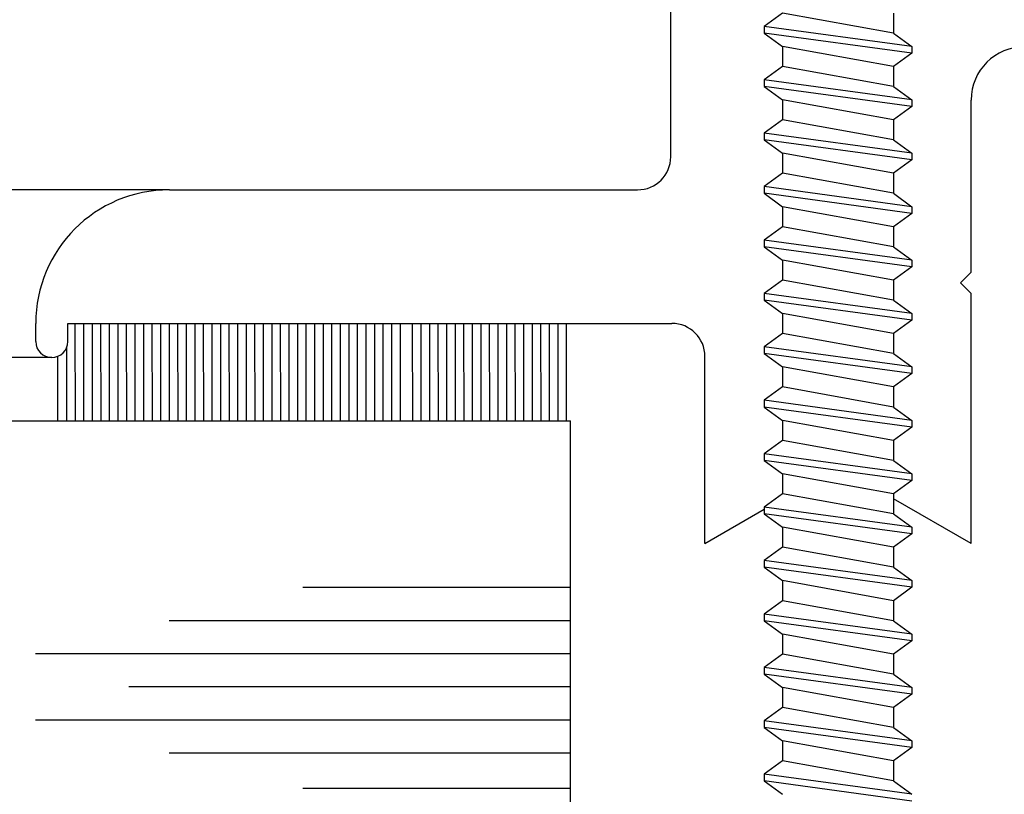
# Model space of a CAD drawing. Units: inches. Extents: x 41.4 to 94.7, y -49.2 to -14.7.
# Drawn here: x 73.7 to 74.6, y -32.3 to -31.5 of the extents above; entities that cross this region are included whole.
import ezdxf

# ---------------------------------------------------------------- set-up
doc = ezdxf.new("R2010")
doc.units = ezdxf.units.IN
doc.header["$MEASUREMENT"] = 0
doc.layers.add('CK_LEVEL_1', color=7, linetype='Continuous')

# ---------------------------------------------------------------- blocks, each defined once
blk = doc.blocks.new('CKCOLL59422')
at = {"layer": 'CK_LEVEL_1', "color": 6, "linetype": 'Continuous'}
blk.add_line((46.72357, 28.13221), (46.72357, 28.11346), dxfattribs=at)
blk = doc.blocks.new('CKCOLL59421')
at = {"layer": 'CK_LEVEL_1', "color": 6, "linetype": 'Continuous'}
blk.add_line((46.82757, 28.13221), (46.84457, 28.11971), dxfattribs=at)
blk = doc.blocks.new('CKCOLL59420')
at = {"layer": 'CK_LEVEL_1', "color": 6, "linetype": 'Continuous'}
blk.add_line((46.72357, 28.11346), (46.70657, 28.10096), dxfattribs=at)
blk = doc.blocks.new('CKCOLL59419')
at = {"layer": 'CK_LEVEL_1', "color": 6, "linetype": 'Continuous'}
blk.add_line((46.84457, 28.11346), (46.82757, 28.10096), dxfattribs=at)
blk = doc.blocks.new('CKCOLL59418')
at = {"layer": 'CK_LEVEL_1', "color": 6, "linetype": 'Continuous'}
blk.add_line((46.70657, 28.09471), (46.72357, 28.08221), dxfattribs=at)
blk = doc.blocks.new('CKCOLL59417')
at = {"layer": 'CK_LEVEL_1', "color": 6, "linetype": 'Continuous'}
blk.add_line((46.70657, 28.10096), (46.70657, 28.09471), dxfattribs=at)
blk = doc.blocks.new('CKCOLL59416')
at = {"layer": 'CK_LEVEL_1', "color": 6, "linetype": 'Continuous'}
blk.add_line((46.84457, 28.11971), (46.84457, 28.11346), dxfattribs=at)
blk = doc.blocks.new('CKCOLL59415')
at = {"layer": 'CK_LEVEL_1', "color": 6, "linetype": 'Continuous'}
blk.add_line((46.82757, 28.10096), (46.82757, 28.08221), dxfattribs=at)
blk = doc.blocks.new('CKCOLL59414')
at = {"layer": 'CK_LEVEL_1', "color": 6, "linetype": 'Continuous'}
blk.add_line((46.72357, 28.11346), (46.82757, 28.13221), dxfattribs=at)
blk = doc.blocks.new('CKCOLL59413')
at = {"layer": 'CK_LEVEL_1', "color": 6, "linetype": 'Continuous'}
blk.add_line((46.70657, 28.10096), (46.84457, 28.11971), dxfattribs=at)
blk = doc.blocks.new('CKCOLL59412')
at = {"layer": 'CK_LEVEL_1', "color": 6, "linetype": 'Continuous'}
blk.add_line((46.70657, 28.09471), (46.84457, 28.11346), dxfattribs=at)
blk = doc.blocks.new('CKCOLL59411')
at = {"layer": 'CK_LEVEL_1', "color": 6, "linetype": 'Continuous'}
blk.add_line((46.72357, 28.08221), (46.82757, 28.10096), dxfattribs=at)
blk = doc.blocks.new('CKCOLL59410')
at = {"layer": 'CK_LEVEL_1', "color": 6, "linetype": 'Continuous'}
blk.add_line((46.72357, 28.08221), (46.72357, 28.06346), dxfattribs=at)
blk = doc.blocks.new('CKCOLL59409')
at = {"layer": 'CK_LEVEL_1', "color": 6, "linetype": 'Continuous'}
blk.add_line((46.82757, 28.08221), (46.84457, 28.06971), dxfattribs=at)
blk = doc.blocks.new('CKCOLL59408')
at = {"layer": 'CK_LEVEL_1', "color": 6, "linetype": 'Continuous'}
blk.add_line((46.72357, 28.06346), (46.70657, 28.05096), dxfattribs=at)
blk = doc.blocks.new('CKCOLL59407')
at = {"layer": 'CK_LEVEL_1', "color": 6, "linetype": 'Continuous'}
blk.add_line((46.84457, 28.06346), (46.82757, 28.05096), dxfattribs=at)
blk = doc.blocks.new('CKCOLL59406')
at = {"layer": 'CK_LEVEL_1', "color": 6, "linetype": 'Continuous'}
blk.add_line((46.70657, 28.04471), (46.72357, 28.03221), dxfattribs=at)
blk = doc.blocks.new('CKCOLL59405')
at = {"layer": 'CK_LEVEL_1', "color": 6, "linetype": 'Continuous'}
blk.add_line((46.70657, 28.05096), (46.70657, 28.04471), dxfattribs=at)
blk = doc.blocks.new('CKCOLL59404')
at = {"layer": 'CK_LEVEL_1', "color": 6, "linetype": 'Continuous'}
blk.add_line((46.84457, 28.06971), (46.84457, 28.06346), dxfattribs=at)
blk = doc.blocks.new('CKCOLL59403')
at = {"layer": 'CK_LEVEL_1', "color": 6, "linetype": 'Continuous'}
blk.add_line((46.82757, 28.05096), (46.82757, 28.03221), dxfattribs=at)
blk = doc.blocks.new('CKCOLL59402')
at = {"layer": 'CK_LEVEL_1', "color": 6, "linetype": 'Continuous'}
blk.add_line((46.72357, 28.06346), (46.82757, 28.08221), dxfattribs=at)
blk = doc.blocks.new('CKCOLL59401')
at = {"layer": 'CK_LEVEL_1', "color": 6, "linetype": 'Continuous'}
blk.add_line((46.70657, 28.05096), (46.84457, 28.06971), dxfattribs=at)
blk = doc.blocks.new('CKCOLL59400')
at = {"layer": 'CK_LEVEL_1', "color": 6, "linetype": 'Continuous'}
blk.add_line((46.70657, 28.04471), (46.84457, 28.06346), dxfattribs=at)
blk = doc.blocks.new('CKCOLL59399')
at = {"layer": 'CK_LEVEL_1', "color": 6, "linetype": 'Continuous'}
blk.add_line((46.72357, 28.03221), (46.82757, 28.05096), dxfattribs=at)
blk = doc.blocks.new('CKCOLL59398')
at = {"layer": 'CK_LEVEL_1', "color": 6, "linetype": 'Continuous'}
blk.add_line((46.72357, 28.03221), (46.72357, 28.01346), dxfattribs=at)
blk = doc.blocks.new('CKCOLL59397')
at = {"layer": 'CK_LEVEL_1', "color": 6, "linetype": 'Continuous'}
blk.add_line((46.82757, 28.03221), (46.84457, 28.01971), dxfattribs=at)
blk = doc.blocks.new('CKCOLL59396')
at = {"layer": 'CK_LEVEL_1', "color": 6, "linetype": 'Continuous'}
blk.add_line((46.72357, 28.01346), (46.70657, 28.00096), dxfattribs=at)
blk = doc.blocks.new('CKCOLL59395')
at = {"layer": 'CK_LEVEL_1', "color": 6, "linetype": 'Continuous'}
blk.add_line((46.84457, 28.01346), (46.82757, 28.00096), dxfattribs=at)
blk = doc.blocks.new('CKCOLL59394')
at = {"layer": 'CK_LEVEL_1', "color": 6, "linetype": 'Continuous'}
blk.add_line((46.70657, 27.99471), (46.72357, 27.98221), dxfattribs=at)
blk = doc.blocks.new('CKCOLL59393')
at = {"layer": 'CK_LEVEL_1', "color": 6, "linetype": 'Continuous'}
blk.add_line((46.70657, 28.00096), (46.70657, 27.99471), dxfattribs=at)
blk = doc.blocks.new('CKCOLL59392')
at = {"layer": 'CK_LEVEL_1', "color": 6, "linetype": 'Continuous'}
blk.add_line((46.84457, 28.01971), (46.84457, 28.01346), dxfattribs=at)
blk = doc.blocks.new('CKCOLL59391')
at = {"layer": 'CK_LEVEL_1', "color": 6, "linetype": 'Continuous'}
blk.add_line((46.82757, 28.00096), (46.82757, 27.98221), dxfattribs=at)
blk = doc.blocks.new('CKCOLL59390')
at = {"layer": 'CK_LEVEL_1', "color": 6, "linetype": 'Continuous'}
blk.add_line((46.72357, 28.01346), (46.82757, 28.03221), dxfattribs=at)
blk = doc.blocks.new('CKCOLL59389')
at = {"layer": 'CK_LEVEL_1', "color": 6, "linetype": 'Continuous'}
blk.add_line((46.70657, 28.00096), (46.84457, 28.01971), dxfattribs=at)
blk = doc.blocks.new('CKCOLL59388')
at = {"layer": 'CK_LEVEL_1', "color": 6, "linetype": 'Continuous'}
blk.add_line((46.70657, 27.99471), (46.84457, 28.01346), dxfattribs=at)
blk = doc.blocks.new('CKCOLL59387')
at = {"layer": 'CK_LEVEL_1', "color": 6, "linetype": 'Continuous'}
blk.add_line((46.72357, 27.98221), (46.82757, 28.00096), dxfattribs=at)
blk = doc.blocks.new('CKCOLL59386')
at = {"layer": 'CK_LEVEL_1', "color": 6, "linetype": 'Continuous'}
blk.add_line((46.72357, 27.98221), (46.72357, 27.96346), dxfattribs=at)
blk = doc.blocks.new('CKCOLL59385')
at = {"layer": 'CK_LEVEL_1', "color": 6, "linetype": 'Continuous'}
blk.add_line((46.82757, 27.98221), (46.84457, 27.96971), dxfattribs=at)
blk = doc.blocks.new('CKCOLL59384')
at = {"layer": 'CK_LEVEL_1', "color": 6, "linetype": 'Continuous'}
blk.add_line((46.72357, 27.96346), (46.70657, 27.95096), dxfattribs=at)
blk = doc.blocks.new('CKCOLL59383')
at = {"layer": 'CK_LEVEL_1', "color": 6, "linetype": 'Continuous'}
blk.add_line((46.84457, 27.96346), (46.82757, 27.95096), dxfattribs=at)
blk = doc.blocks.new('CKCOLL59382')
at = {"layer": 'CK_LEVEL_1', "color": 6, "linetype": 'Continuous'}
blk.add_line((46.70657, 27.94471), (46.72357, 27.93221), dxfattribs=at)
blk = doc.blocks.new('CKCOLL59381')
at = {"layer": 'CK_LEVEL_1', "color": 6, "linetype": 'Continuous'}
blk.add_line((46.70657, 27.95096), (46.70657, 27.94471), dxfattribs=at)
blk = doc.blocks.new('CKCOLL59380')
at = {"layer": 'CK_LEVEL_1', "color": 6, "linetype": 'Continuous'}
blk.add_line((46.84457, 27.96971), (46.84457, 27.96346), dxfattribs=at)
blk = doc.blocks.new('CKCOLL59379')
at = {"layer": 'CK_LEVEL_1', "color": 6, "linetype": 'Continuous'}
blk.add_line((46.82757, 27.95096), (46.82757, 27.93221), dxfattribs=at)
blk = doc.blocks.new('CKCOLL59378')
at = {"layer": 'CK_LEVEL_1', "color": 6, "linetype": 'Continuous'}
blk.add_line((46.72357, 27.96346), (46.82757, 27.98221), dxfattribs=at)
blk = doc.blocks.new('CKCOLL59377')
at = {"layer": 'CK_LEVEL_1', "color": 6, "linetype": 'Continuous'}
blk.add_line((46.70657, 27.95096), (46.84457, 27.96971), dxfattribs=at)
blk = doc.blocks.new('CKCOLL59376')
at = {"layer": 'CK_LEVEL_1', "color": 6, "linetype": 'Continuous'}
blk.add_line((46.70657, 27.94471), (46.84457, 27.96346), dxfattribs=at)
blk = doc.blocks.new('CKCOLL59375')
at = {"layer": 'CK_LEVEL_1', "color": 6, "linetype": 'Continuous'}
blk.add_line((46.72357, 27.93221), (46.82757, 27.95096), dxfattribs=at)
blk = doc.blocks.new('CKCOLL59374')
at = {"layer": 'CK_LEVEL_1', "color": 6, "linetype": 'Continuous'}
blk.add_line((46.72357, 27.93221), (46.72357, 27.91346), dxfattribs=at)
blk = doc.blocks.new('CKCOLL59373')
at = {"layer": 'CK_LEVEL_1', "color": 6, "linetype": 'Continuous'}
blk.add_line((46.82757, 27.93221), (46.84457, 27.91971), dxfattribs=at)
blk = doc.blocks.new('CKCOLL59372')
at = {"layer": 'CK_LEVEL_1', "color": 6, "linetype": 'Continuous'}
blk.add_line((46.72357, 27.91346), (46.70657, 27.90096), dxfattribs=at)
blk = doc.blocks.new('CKCOLL59371')
at = {"layer": 'CK_LEVEL_1', "color": 6, "linetype": 'Continuous'}
blk.add_line((46.84457, 27.91346), (46.82757, 27.90096), dxfattribs=at)
blk = doc.blocks.new('CKCOLL59370')
at = {"layer": 'CK_LEVEL_1', "color": 6, "linetype": 'Continuous'}
blk.add_line((46.70657, 27.89471), (46.72357, 27.88221), dxfattribs=at)
blk = doc.blocks.new('CKCOLL59369')
at = {"layer": 'CK_LEVEL_1', "color": 6, "linetype": 'Continuous'}
blk.add_line((46.70657, 27.90096), (46.70657, 27.89471), dxfattribs=at)
blk = doc.blocks.new('CKCOLL59368')
at = {"layer": 'CK_LEVEL_1', "color": 6, "linetype": 'Continuous'}
blk.add_line((46.84457, 27.91971), (46.84457, 27.91346), dxfattribs=at)
blk = doc.blocks.new('CKCOLL59367')
at = {"layer": 'CK_LEVEL_1', "color": 6, "linetype": 'Continuous'}
blk.add_line((46.82757, 27.90096), (46.82757, 27.88221), dxfattribs=at)
blk = doc.blocks.new('CKCOLL59366')
at = {"layer": 'CK_LEVEL_1', "color": 6, "linetype": 'Continuous'}
blk.add_line((46.72357, 27.91346), (46.82757, 27.93221), dxfattribs=at)
blk = doc.blocks.new('CKCOLL59365')
at = {"layer": 'CK_LEVEL_1', "color": 6, "linetype": 'Continuous'}
blk.add_line((46.70657, 27.90096), (46.84457, 27.91971), dxfattribs=at)
blk = doc.blocks.new('CKCOLL59364')
at = {"layer": 'CK_LEVEL_1', "color": 6, "linetype": 'Continuous'}
blk.add_line((46.70657, 27.89471), (46.84457, 27.91346), dxfattribs=at)
blk = doc.blocks.new('CKCOLL59363')
at = {"layer": 'CK_LEVEL_1', "color": 6, "linetype": 'Continuous'}
blk.add_line((46.72357, 27.88221), (46.82757, 27.90096), dxfattribs=at)
blk = doc.blocks.new('CKCOLL59362')
at = {"layer": 'CK_LEVEL_1', "color": 6, "linetype": 'Continuous'}
blk.add_line((46.72357, 27.88221), (46.72357, 27.86346), dxfattribs=at)
blk = doc.blocks.new('CKCOLL59361')
at = {"layer": 'CK_LEVEL_1', "color": 6, "linetype": 'Continuous'}
blk.add_line((46.82757, 27.88221), (46.84457, 27.86971), dxfattribs=at)
blk = doc.blocks.new('CKCOLL59360')
at = {"layer": 'CK_LEVEL_1', "color": 6, "linetype": 'Continuous'}
blk.add_line((46.72357, 27.86346), (46.70657, 27.85096), dxfattribs=at)
blk = doc.blocks.new('CKCOLL59359')
at = {"layer": 'CK_LEVEL_1', "color": 6, "linetype": 'Continuous'}
blk.add_line((46.84457, 27.86346), (46.82757, 27.85096), dxfattribs=at)
blk = doc.blocks.new('CKCOLL59358')
at = {"layer": 'CK_LEVEL_1', "color": 6, "linetype": 'Continuous'}
blk.add_line((46.70657, 27.84471), (46.72357, 27.83221), dxfattribs=at)
blk = doc.blocks.new('CKCOLL59357')
at = {"layer": 'CK_LEVEL_1', "color": 6, "linetype": 'Continuous'}
blk.add_line((46.70657, 27.85096), (46.70657, 27.84471), dxfattribs=at)
blk = doc.blocks.new('CKCOLL59356')
at = {"layer": 'CK_LEVEL_1', "color": 6, "linetype": 'Continuous'}
blk.add_line((46.84457, 27.86971), (46.84457, 27.86346), dxfattribs=at)
blk = doc.blocks.new('CKCOLL59355')
at = {"layer": 'CK_LEVEL_1', "color": 6, "linetype": 'Continuous'}
blk.add_line((46.82757, 27.85096), (46.82757, 27.83221), dxfattribs=at)
blk = doc.blocks.new('CKCOLL59354')
at = {"layer": 'CK_LEVEL_1', "color": 6, "linetype": 'Continuous'}
blk.add_line((46.72357, 27.86346), (46.82757, 27.88221), dxfattribs=at)
blk = doc.blocks.new('CKCOLL59353')
at = {"layer": 'CK_LEVEL_1', "color": 6, "linetype": 'Continuous'}
blk.add_line((46.70657, 27.85096), (46.84457, 27.86971), dxfattribs=at)
blk = doc.blocks.new('CKCOLL59352')
at = {"layer": 'CK_LEVEL_1', "color": 6, "linetype": 'Continuous'}
blk.add_line((46.70657, 27.84471), (46.84457, 27.86346), dxfattribs=at)
blk = doc.blocks.new('CKCOLL59351')
at = {"layer": 'CK_LEVEL_1', "color": 6, "linetype": 'Continuous'}
blk.add_line((46.72357, 27.83221), (46.82757, 27.85096), dxfattribs=at)
blk = doc.blocks.new('CKCOLL59350')
at = {"layer": 'CK_LEVEL_1', "color": 6, "linetype": 'Continuous'}
blk.add_line((46.72357, 27.83221), (46.72357, 27.81346), dxfattribs=at)
blk = doc.blocks.new('CKCOLL59349')
at = {"layer": 'CK_LEVEL_1', "color": 6, "linetype": 'Continuous'}
blk.add_line((46.82757, 27.83221), (46.84457, 27.81971), dxfattribs=at)
blk = doc.blocks.new('CKCOLL59348')
at = {"layer": 'CK_LEVEL_1', "color": 6, "linetype": 'Continuous'}
blk.add_line((46.72357, 27.81346), (46.70657, 27.80096), dxfattribs=at)
blk = doc.blocks.new('CKCOLL59347')
at = {"layer": 'CK_LEVEL_1', "color": 6, "linetype": 'Continuous'}
blk.add_line((46.84457, 27.81346), (46.82757, 27.80096), dxfattribs=at)
blk = doc.blocks.new('CKCOLL59346')
at = {"layer": 'CK_LEVEL_1', "color": 6, "linetype": 'Continuous'}
blk.add_line((46.70657, 27.79471), (46.72357, 27.78221), dxfattribs=at)
blk = doc.blocks.new('CKCOLL59345')
at = {"layer": 'CK_LEVEL_1', "color": 6, "linetype": 'Continuous'}
blk.add_line((46.70657, 27.80096), (46.70657, 27.79471), dxfattribs=at)
blk = doc.blocks.new('CKCOLL59344')
at = {"layer": 'CK_LEVEL_1', "color": 6, "linetype": 'Continuous'}
blk.add_line((46.84457, 27.81971), (46.84457, 27.81346), dxfattribs=at)
blk = doc.blocks.new('CKCOLL59343')
at = {"layer": 'CK_LEVEL_1', "color": 6, "linetype": 'Continuous'}
blk.add_line((46.82757, 27.80096), (46.82757, 27.78221), dxfattribs=at)
blk = doc.blocks.new('CKCOLL59342')
at = {"layer": 'CK_LEVEL_1', "color": 6, "linetype": 'Continuous'}
blk.add_line((46.72357, 27.81346), (46.82757, 27.83221), dxfattribs=at)
blk = doc.blocks.new('CKCOLL59341')
at = {"layer": 'CK_LEVEL_1', "color": 6, "linetype": 'Continuous'}
blk.add_line((46.70657, 27.80096), (46.84457, 27.81971), dxfattribs=at)
blk = doc.blocks.new('CKCOLL59340')
at = {"layer": 'CK_LEVEL_1', "color": 6, "linetype": 'Continuous'}
blk.add_line((46.70657, 27.79471), (46.84457, 27.81346), dxfattribs=at)
blk = doc.blocks.new('CKCOLL59339')
at = {"layer": 'CK_LEVEL_1', "color": 6, "linetype": 'Continuous'}
blk.add_line((46.72357, 27.78221), (46.82757, 27.80096), dxfattribs=at)
blk = doc.blocks.new('CKCOLL59338')
at = {"layer": 'CK_LEVEL_1', "color": 6, "linetype": 'Continuous'}
blk.add_line((46.72357, 27.78221), (46.72357, 27.76346), dxfattribs=at)
blk = doc.blocks.new('CKCOLL59337')
at = {"layer": 'CK_LEVEL_1', "color": 6, "linetype": 'Continuous'}
blk.add_line((46.82757, 27.78221), (46.84457, 27.76971), dxfattribs=at)
blk = doc.blocks.new('CKCOLL59336')
at = {"layer": 'CK_LEVEL_1', "color": 6, "linetype": 'Continuous'}
blk.add_line((46.72357, 27.76346), (46.70657, 27.75096), dxfattribs=at)
blk = doc.blocks.new('CKCOLL59335')
at = {"layer": 'CK_LEVEL_1', "color": 6, "linetype": 'Continuous'}
blk.add_line((46.84457, 27.76346), (46.82757, 27.75096), dxfattribs=at)
blk = doc.blocks.new('CKCOLL59334')
at = {"layer": 'CK_LEVEL_1', "color": 6, "linetype": 'Continuous'}
blk.add_line((46.70657, 27.74471), (46.72357, 27.73221), dxfattribs=at)
blk = doc.blocks.new('CKCOLL59333')
at = {"layer": 'CK_LEVEL_1', "color": 6, "linetype": 'Continuous'}
blk.add_line((46.70657, 27.75096), (46.70657, 27.74471), dxfattribs=at)
blk = doc.blocks.new('CKCOLL59332')
at = {"layer": 'CK_LEVEL_1', "color": 6, "linetype": 'Continuous'}
blk.add_line((46.84457, 27.76971), (46.84457, 27.76346), dxfattribs=at)
blk = doc.blocks.new('CKCOLL59331')
at = {"layer": 'CK_LEVEL_1', "color": 6, "linetype": 'Continuous'}
blk.add_line((46.82757, 27.75096), (46.82757, 27.73221), dxfattribs=at)
blk = doc.blocks.new('CKCOLL59330')
at = {"layer": 'CK_LEVEL_1', "color": 6, "linetype": 'Continuous'}
blk.add_line((46.72357, 27.76346), (46.82757, 27.78221), dxfattribs=at)
blk = doc.blocks.new('CKCOLL59329')
at = {"layer": 'CK_LEVEL_1', "color": 6, "linetype": 'Continuous'}
blk.add_line((46.70657, 27.75096), (46.84457, 27.76971), dxfattribs=at)
blk = doc.blocks.new('CKCOLL59328')
at = {"layer": 'CK_LEVEL_1', "color": 6, "linetype": 'Continuous'}
blk.add_line((46.70657, 27.74471), (46.84457, 27.76346), dxfattribs=at)
blk = doc.blocks.new('CKCOLL59327')
at = {"layer": 'CK_LEVEL_1', "color": 6, "linetype": 'Continuous'}
blk.add_line((46.72357, 27.73221), (46.82757, 27.75096), dxfattribs=at)
blk = doc.blocks.new('CKCOLL59326')
at = {"layer": 'CK_LEVEL_1', "color": 6, "linetype": 'Continuous'}
blk.add_line((46.72357, 27.73221), (46.72357, 27.71346), dxfattribs=at)
blk = doc.blocks.new('CKCOLL59325')
at = {"layer": 'CK_LEVEL_1', "color": 6, "linetype": 'Continuous'}
blk.add_line((46.82757, 27.73221), (46.84457, 27.71971), dxfattribs=at)
blk = doc.blocks.new('CKCOLL59324')
at = {"layer": 'CK_LEVEL_1', "color": 6, "linetype": 'Continuous'}
blk.add_line((46.72357, 27.71346), (46.70657, 27.70096), dxfattribs=at)
blk = doc.blocks.new('CKCOLL59323')
at = {"layer": 'CK_LEVEL_1', "color": 6, "linetype": 'Continuous'}
blk.add_line((46.84457, 27.71346), (46.82757, 27.70096), dxfattribs=at)
blk = doc.blocks.new('CKCOLL59322')
at = {"layer": 'CK_LEVEL_1', "color": 6, "linetype": 'Continuous'}
blk.add_line((46.70657, 27.69471), (46.72357, 27.68221), dxfattribs=at)
blk = doc.blocks.new('CKCOLL59321')
at = {"layer": 'CK_LEVEL_1', "color": 6, "linetype": 'Continuous'}
blk.add_line((46.70657, 27.70096), (46.70657, 27.69471), dxfattribs=at)
blk = doc.blocks.new('CKCOLL59320')
at = {"layer": 'CK_LEVEL_1', "color": 6, "linetype": 'Continuous'}
blk.add_line((46.84457, 27.71971), (46.84457, 27.71346), dxfattribs=at)
blk = doc.blocks.new('CKCOLL59319')
at = {"layer": 'CK_LEVEL_1', "color": 6, "linetype": 'Continuous'}
blk.add_line((46.82757, 27.70096), (46.82757, 27.68221), dxfattribs=at)
blk = doc.blocks.new('CKCOLL59318')
at = {"layer": 'CK_LEVEL_1', "color": 6, "linetype": 'Continuous'}
blk.add_line((46.72357, 27.71346), (46.82757, 27.73221), dxfattribs=at)
blk = doc.blocks.new('CKCOLL59317')
at = {"layer": 'CK_LEVEL_1', "color": 6, "linetype": 'Continuous'}
blk.add_line((46.70657, 27.70096), (46.84457, 27.71971), dxfattribs=at)
blk = doc.blocks.new('CKCOLL59316')
at = {"layer": 'CK_LEVEL_1', "color": 6, "linetype": 'Continuous'}
blk.add_line((46.70657, 27.69471), (46.84457, 27.71346), dxfattribs=at)
blk = doc.blocks.new('CKCOLL59315')
at = {"layer": 'CK_LEVEL_1', "color": 6, "linetype": 'Continuous'}
blk.add_line((46.72357, 27.68221), (46.82757, 27.70096), dxfattribs=at)
blk = doc.blocks.new('CKCOLL59314')
at = {"layer": 'CK_LEVEL_1', "color": 6, "linetype": 'Continuous'}
blk.add_line((46.72357, 27.68221), (46.72357, 27.66346), dxfattribs=at)
blk = doc.blocks.new('CKCOLL59313')
at = {"layer": 'CK_LEVEL_1', "color": 6, "linetype": 'Continuous'}
blk.add_line((46.82757, 27.68221), (46.84457, 27.66971), dxfattribs=at)
blk = doc.blocks.new('CKCOLL59312')
at = {"layer": 'CK_LEVEL_1', "color": 6, "linetype": 'Continuous'}
blk.add_line((46.72357, 27.66346), (46.70657, 27.65096), dxfattribs=at)
blk = doc.blocks.new('CKCOLL59311')
at = {"layer": 'CK_LEVEL_1', "color": 6, "linetype": 'Continuous'}
blk.add_line((46.84457, 27.66346), (46.82757, 27.65096), dxfattribs=at)
blk = doc.blocks.new('CKCOLL59310')
at = {"layer": 'CK_LEVEL_1', "color": 6, "linetype": 'Continuous'}
blk.add_line((46.70657, 27.64471), (46.72357, 27.63221), dxfattribs=at)
blk = doc.blocks.new('CKCOLL59309')
at = {"layer": 'CK_LEVEL_1', "color": 6, "linetype": 'Continuous'}
blk.add_line((46.70657, 27.65096), (46.70657, 27.64471), dxfattribs=at)
blk = doc.blocks.new('CKCOLL59308')
at = {"layer": 'CK_LEVEL_1', "color": 6, "linetype": 'Continuous'}
blk.add_line((46.84457, 27.66971), (46.84457, 27.66346), dxfattribs=at)
blk = doc.blocks.new('CKCOLL59307')
at = {"layer": 'CK_LEVEL_1', "color": 6, "linetype": 'Continuous'}
blk.add_line((46.82757, 27.65096), (46.82757, 27.63221), dxfattribs=at)
blk = doc.blocks.new('CKCOLL59306')
at = {"layer": 'CK_LEVEL_1', "color": 6, "linetype": 'Continuous'}
blk.add_line((46.72357, 27.66346), (46.82757, 27.68221), dxfattribs=at)
blk = doc.blocks.new('CKCOLL59305')
at = {"layer": 'CK_LEVEL_1', "color": 6, "linetype": 'Continuous'}
blk.add_line((46.70657, 27.65096), (46.84457, 27.66971), dxfattribs=at)
blk = doc.blocks.new('CKCOLL59304')
at = {"layer": 'CK_LEVEL_1', "color": 6, "linetype": 'Continuous'}
blk.add_line((46.70657, 27.64471), (46.84457, 27.66346), dxfattribs=at)
blk = doc.blocks.new('CKCOLL59303')
at = {"layer": 'CK_LEVEL_1', "color": 6, "linetype": 'Continuous'}
blk.add_line((46.72357, 27.63221), (46.82757, 27.65096), dxfattribs=at)
blk = doc.blocks.new('CKCOLL59302')
at = {"layer": 'CK_LEVEL_1', "color": 6, "linetype": 'Continuous'}
blk.add_line((46.72357, 27.63221), (46.72357, 27.61346), dxfattribs=at)
blk = doc.blocks.new('CKCOLL59301')
at = {"layer": 'CK_LEVEL_1', "color": 6, "linetype": 'Continuous'}
blk.add_line((46.82757, 27.63221), (46.84457, 27.61971), dxfattribs=at)
blk = doc.blocks.new('CKCOLL59300')
at = {"layer": 'CK_LEVEL_1', "color": 6, "linetype": 'Continuous'}
blk.add_line((46.72357, 27.61346), (46.70657, 27.60096), dxfattribs=at)
blk = doc.blocks.new('CKCOLL59299')
at = {"layer": 'CK_LEVEL_1', "color": 6, "linetype": 'Continuous'}
blk.add_line((46.84457, 27.61346), (46.82757, 27.60096), dxfattribs=at)
blk = doc.blocks.new('CKCOLL59298')
at = {"layer": 'CK_LEVEL_1', "color": 6, "linetype": 'Continuous'}
blk.add_line((46.70657, 27.59471), (46.72357, 27.58221), dxfattribs=at)
blk = doc.blocks.new('CKCOLL59297')
at = {"layer": 'CK_LEVEL_1', "color": 6, "linetype": 'Continuous'}
blk.add_line((46.70657, 27.60096), (46.70657, 27.59471), dxfattribs=at)
blk = doc.blocks.new('CKCOLL59296')
at = {"layer": 'CK_LEVEL_1', "color": 6, "linetype": 'Continuous'}
blk.add_line((46.84457, 27.61971), (46.84457, 27.61346), dxfattribs=at)
blk = doc.blocks.new('CKCOLL59295')
at = {"layer": 'CK_LEVEL_1', "color": 6, "linetype": 'Continuous'}
blk.add_line((46.82757, 27.60096), (46.82757, 27.58221), dxfattribs=at)
blk = doc.blocks.new('CKCOLL59294')
at = {"layer": 'CK_LEVEL_1', "color": 6, "linetype": 'Continuous'}
blk.add_line((46.72357, 27.61346), (46.82757, 27.63221), dxfattribs=at)
blk = doc.blocks.new('CKCOLL59293')
at = {"layer": 'CK_LEVEL_1', "color": 6, "linetype": 'Continuous'}
blk.add_line((46.70657, 27.60096), (46.84457, 27.61971), dxfattribs=at)
blk = doc.blocks.new('CKCOLL59292')
at = {"layer": 'CK_LEVEL_1', "color": 6, "linetype": 'Continuous'}
blk.add_line((46.70657, 27.59471), (46.84457, 27.61346), dxfattribs=at)
blk = doc.blocks.new('CKCOLL59291')
at = {"layer": 'CK_LEVEL_1', "color": 6, "linetype": 'Continuous'}
blk.add_line((46.72357, 27.58221), (46.82757, 27.60096), dxfattribs=at)
blk = doc.blocks.new('CKCOLL59290')
at = {"layer": 'CK_LEVEL_1', "color": 6, "linetype": 'Continuous'}
blk.add_line((46.72357, 27.58221), (46.72357, 27.56346), dxfattribs=at)
blk = doc.blocks.new('CKCOLL59289')
at = {"layer": 'CK_LEVEL_1', "color": 6, "linetype": 'Continuous'}
blk.add_line((46.82757, 27.58221), (46.84457, 27.56971), dxfattribs=at)
blk = doc.blocks.new('CKCOLL59288')
at = {"layer": 'CK_LEVEL_1', "color": 6, "linetype": 'Continuous'}
blk.add_line((46.72357, 27.56346), (46.70657, 27.55096), dxfattribs=at)
blk = doc.blocks.new('CKCOLL59287')
at = {"layer": 'CK_LEVEL_1', "color": 6, "linetype": 'Continuous'}
blk.add_line((46.84457, 27.56346), (46.82757, 27.55096), dxfattribs=at)
blk = doc.blocks.new('CKCOLL59286')
at = {"layer": 'CK_LEVEL_1', "color": 6, "linetype": 'Continuous'}
blk.add_line((46.70657, 27.54471), (46.72357, 27.53221), dxfattribs=at)
blk = doc.blocks.new('CKCOLL59285')
at = {"layer": 'CK_LEVEL_1', "color": 6, "linetype": 'Continuous'}
blk.add_line((46.70657, 27.55096), (46.70657, 27.54471), dxfattribs=at)
blk = doc.blocks.new('CKCOLL59284')
at = {"layer": 'CK_LEVEL_1', "color": 6, "linetype": 'Continuous'}
blk.add_line((46.84457, 27.56971), (46.84457, 27.56346), dxfattribs=at)
blk = doc.blocks.new('CKCOLL59283')
at = {"layer": 'CK_LEVEL_1', "color": 6, "linetype": 'Continuous'}
blk.add_line((46.82757, 27.55096), (46.82757, 27.53221), dxfattribs=at)
blk = doc.blocks.new('CKCOLL59282')
at = {"layer": 'CK_LEVEL_1', "color": 6, "linetype": 'Continuous'}
blk.add_line((46.72357, 27.56346), (46.82757, 27.58221), dxfattribs=at)
blk = doc.blocks.new('CKCOLL59281')
at = {"layer": 'CK_LEVEL_1', "color": 6, "linetype": 'Continuous'}
blk.add_line((46.70657, 27.55096), (46.84457, 27.56971), dxfattribs=at)
blk = doc.blocks.new('CKCOLL59280')
at = {"layer": 'CK_LEVEL_1', "color": 6, "linetype": 'Continuous'}
blk.add_line((46.70657, 27.54471), (46.84457, 27.56346), dxfattribs=at)
blk = doc.blocks.new('CKCOLL59279')
at = {"layer": 'CK_LEVEL_1', "color": 6, "linetype": 'Continuous'}
blk.add_line((46.72357, 27.53221), (46.82757, 27.55096), dxfattribs=at)
blk = doc.blocks.new('CKCOLL59278')
at = {"layer": 'CK_LEVEL_1', "color": 6, "linetype": 'Continuous'}
blk.add_line((46.72357, 27.53221), (46.72357, 27.51346), dxfattribs=at)
blk = doc.blocks.new('CKCOLL59277')
at = {"layer": 'CK_LEVEL_1', "color": 6, "linetype": 'Continuous'}
blk.add_line((46.82757, 27.53221), (46.84457, 27.51971), dxfattribs=at)
blk = doc.blocks.new('CKCOLL59276')
at = {"layer": 'CK_LEVEL_1', "color": 6, "linetype": 'Continuous'}
blk.add_line((46.72357, 27.51346), (46.70657, 27.50096), dxfattribs=at)
blk = doc.blocks.new('CKCOLL59275')
at = {"layer": 'CK_LEVEL_1', "color": 6, "linetype": 'Continuous'}
blk.add_line((46.84457, 27.51346), (46.82757, 27.50096), dxfattribs=at)
blk = doc.blocks.new('CKCOLL59274')
at = {"layer": 'CK_LEVEL_1', "color": 6, "linetype": 'Continuous'}
blk.add_line((46.70657, 27.49471), (46.72357, 27.48221), dxfattribs=at)
blk = doc.blocks.new('CKCOLL59273')
at = {"layer": 'CK_LEVEL_1', "color": 6, "linetype": 'Continuous'}
blk.add_line((46.70657, 27.50096), (46.70657, 27.49471), dxfattribs=at)
blk = doc.blocks.new('CKCOLL59272')
at = {"layer": 'CK_LEVEL_1', "color": 6, "linetype": 'Continuous'}
blk.add_line((46.84457, 27.51971), (46.84457, 27.51346), dxfattribs=at)
blk = doc.blocks.new('CKCOLL59271')
at = {"layer": 'CK_LEVEL_1', "color": 6, "linetype": 'Continuous'}
blk.add_line((46.82757, 27.50096), (46.82757, 27.48221), dxfattribs=at)
blk = doc.blocks.new('CKCOLL59270')
at = {"layer": 'CK_LEVEL_1', "color": 6, "linetype": 'Continuous'}
blk.add_line((46.72357, 27.51346), (46.82757, 27.53221), dxfattribs=at)
blk = doc.blocks.new('CKCOLL59269')
at = {"layer": 'CK_LEVEL_1', "color": 6, "linetype": 'Continuous'}
blk.add_line((46.70657, 27.50096), (46.84457, 27.51971), dxfattribs=at)
blk = doc.blocks.new('CKCOLL59268')
at = {"layer": 'CK_LEVEL_1', "color": 6, "linetype": 'Continuous'}
blk.add_line((46.70657, 27.49471), (46.84457, 27.51346), dxfattribs=at)
blk = doc.blocks.new('CKCOLL59267')
at = {"layer": 'CK_LEVEL_1', "color": 6, "linetype": 'Continuous'}
blk.add_line((46.72357, 27.48221), (46.82757, 27.50096), dxfattribs=at)
blk = doc.blocks.new('CKCOLL59266')
at = {"layer": 'CK_LEVEL_1', "color": 6, "linetype": 'Continuous'}
blk.add_line((46.72357, 27.48221), (46.72357, 27.46346), dxfattribs=at)
blk = doc.blocks.new('CKCOLL59265')
at = {"layer": 'CK_LEVEL_1', "color": 6, "linetype": 'Continuous'}
blk.add_line((46.82757, 27.48221), (46.84457, 27.46971), dxfattribs=at)
blk = doc.blocks.new('CKCOLL59264')
at = {"layer": 'CK_LEVEL_1', "color": 6, "linetype": 'Continuous'}
blk.add_line((46.72357, 27.46346), (46.70657, 27.45096), dxfattribs=at)
blk = doc.blocks.new('CKCOLL59263')
at = {"layer": 'CK_LEVEL_1', "color": 6, "linetype": 'Continuous'}
blk.add_line((46.84457, 27.46346), (46.82757, 27.45096), dxfattribs=at)
blk = doc.blocks.new('CKCOLL59262')
at = {"layer": 'CK_LEVEL_1', "color": 6, "linetype": 'Continuous'}
blk.add_line((46.70657, 27.44471), (46.72357, 27.43221), dxfattribs=at)
blk = doc.blocks.new('CKCOLL59261')
at = {"layer": 'CK_LEVEL_1', "color": 6, "linetype": 'Continuous'}
blk.add_line((46.70657, 27.45096), (46.70657, 27.44471), dxfattribs=at)
blk = doc.blocks.new('CKCOLL59260')
at = {"layer": 'CK_LEVEL_1', "color": 6, "linetype": 'Continuous'}
blk.add_line((46.84457, 27.46971), (46.84457, 27.46346), dxfattribs=at)
blk = doc.blocks.new('CKCOLL59259')
at = {"layer": 'CK_LEVEL_1', "color": 6, "linetype": 'Continuous'}
blk.add_line((46.82757, 27.45096), (46.82757, 27.43221), dxfattribs=at)
blk = doc.blocks.new('CKCOLL59258')
at = {"layer": 'CK_LEVEL_1', "color": 6, "linetype": 'Continuous'}
blk.add_line((46.72357, 27.46346), (46.82757, 27.48221), dxfattribs=at)
blk = doc.blocks.new('CKCOLL59257')
at = {"layer": 'CK_LEVEL_1', "color": 6, "linetype": 'Continuous'}
blk.add_line((46.70657, 27.45096), (46.84457, 27.46971), dxfattribs=at)
blk = doc.blocks.new('CKCOLL59256')
at = {"layer": 'CK_LEVEL_1', "color": 6, "linetype": 'Continuous'}
blk.add_line((46.70657, 27.44471), (46.84457, 27.46346), dxfattribs=at)
blk = doc.blocks.new('CKCOLL59255')
at = {"layer": 'CK_LEVEL_1', "color": 6, "linetype": 'Continuous'}
blk.add_line((46.72357, 27.43221), (46.82757, 27.45096), dxfattribs=at)
blk = doc.blocks.new('CKCOLL59254')
at = {"layer": 'CK_LEVEL_1', "color": 6, "linetype": 'Continuous'}
blk.add_line((46.72357, 27.43221), (46.72357, 27.41346), dxfattribs=at)
blk = doc.blocks.new('CKCOLL59253')
at = {"layer": 'CK_LEVEL_1', "color": 6, "linetype": 'Continuous'}
blk.add_line((46.82757, 27.43221), (46.84457, 27.41971), dxfattribs=at)
blk = doc.blocks.new('CKCOLL59252')
at = {"layer": 'CK_LEVEL_1', "color": 6, "linetype": 'Continuous'}
blk.add_line((46.72357, 27.41346), (46.70657, 27.40096), dxfattribs=at)
blk = doc.blocks.new('CKCOLL59251')
at = {"layer": 'CK_LEVEL_1', "color": 6, "linetype": 'Continuous'}
blk.add_line((46.84457, 27.41346), (46.82757, 27.40096), dxfattribs=at)
blk = doc.blocks.new('CKCOLL59250')
at = {"layer": 'CK_LEVEL_1', "color": 6, "linetype": 'Continuous'}
blk.add_line((46.84457, 27.41971), (46.84457, 27.41346), dxfattribs=at)
blk = doc.blocks.new('CKCOLL59249')
at = {"layer": 'CK_LEVEL_1', "color": 6, "linetype": 'Continuous'}
blk.add_line((46.72357, 27.41346), (46.82757, 27.43221), dxfattribs=at)
blk = doc.blocks.new('CKCOLL59248')
at = {"layer": 'CK_LEVEL_1', "color": 6, "linetype": 'Continuous'}
blk.add_line((46.70657, 27.40096), (46.84457, 27.41971), dxfattribs=at)
blk = doc.blocks.new('CKCOLL59247')
at = {"layer": 'CK_LEVEL_1', "color": 6, "linetype": 'Continuous'}
blk.add_line((46.70657, 27.39471), (46.84457, 27.41346), dxfattribs=at)

msp = doc.modelspace()

# ---------------------------------------------------------------- linework, layer by layer
at = {"layer": 'CK_LEVEL_1', "color": 3, "linetype": 'Continuous'}
for p, q in [((74.28966, -31.66972), (74.28966, -31.38772)), ((74.57066, -31.77772), (74.57066, -31.61672)), ((73.82066, -31.70072), (73.25665, -31.70072)), ((73.82066, -31.70072), (74.25866, -31.70072)), ((74.57066, -31.77772), (74.56066, -31.78772)), ((74.57066, -31.79772), (74.56066, -31.78772)), ((74.57066, -32.03172), (74.57066, -31.79772)), ((73.69566, -31.84272), (73.69566, -31.82572)), ((73.72566, -31.82572), (74.29066, -31.82572)), ((73.72566, -31.84272), (73.72566, -31.82572)), ((73.71066, -31.85772), (73.25665, -31.85772)), ((74.32166, -32.03172), (74.32166, -31.85672)), ((74.57066, -32.03172), (74.49816, -31.98987)), ((74.32166, -32.03172), (74.37716, -31.99968))]:
    msp.add_line(p, q, dxfattribs=at)
at = {"layer": 'CK_LEVEL_1', "color": 7, "linetype": 'Continuous'}
for p, q in [((73.73279, -31.91699), (73.73271, -31.82572)), ((73.74079, -31.91699), (73.74072, -31.82572)), ((73.7488, -31.91699), (73.74872, -31.82572)), ((73.75679, -31.91699), (73.75671, -31.82572)), ((73.76479, -31.91699), (73.76472, -31.82572)), ((73.77279, -31.91699), (73.77272, -31.82572)), ((73.7808, -31.91699), (73.78071, -31.82572)), ((73.7888, -31.91699), (73.78873, -31.82572)), ((73.7968, -31.91699), (73.79672, -31.82572)), ((73.8048, -31.91699), (73.80472, -31.82572)), ((73.8128, -31.91699), (73.81273, -31.82572)), ((73.82079, -31.91699), (73.82072, -31.82572)), ((73.8288, -31.91699), (73.82872, -31.82572)), ((73.8368, -31.91699), (73.83671, -31.82572)), ((73.8448, -31.91699), (73.84473, -31.82572)), ((73.8528, -31.91699), (73.85272, -31.82572)), ((73.8608, -31.91699), (73.86072, -31.82572)), ((73.8688, -31.91699), (73.86873, -31.82572)), ((73.8768, -31.91699), (73.87672, -31.82572)), ((73.8848, -31.91699), (73.88472, -31.82572)), ((73.8928, -31.91699), (73.89273, -31.82572)), ((73.90081, -31.91699), (73.90072, -31.82572)), ((73.9088, -31.91699), (73.90872, -31.82572)), ((73.9168, -31.91699), (73.91673, -31.82572)), ((73.9248, -31.91699), (73.92473, -31.82572)), ((73.9328, -31.91699), (73.93272, -31.82572)), ((73.9408, -31.91699), (73.94072, -31.82572)), ((73.9488, -31.91699), (73.94873, -31.82572)), ((73.95681, -31.91699), (73.95672, -31.82572)), ((73.9648, -31.91699), (73.96472, -31.82572)), ((73.9728, -31.91699), (73.97273, -31.82572)), ((73.9808, -31.91699), (73.98073, -31.82572)), ((73.9888, -31.91699), (73.98872, -31.82572)), ((73.9968, -31.91699), (73.99672, -31.82572)), ((74.0048, -31.91699), (74.00473, -31.82572)), ((74.01281, -31.91699), (74.01272, -31.82572)), ((74.0208, -31.91699), (74.02072, -31.82572)), ((74.0208, -31.91699), (74.02072, -31.82572)), ((74.0208, -31.91699), (74.02072, -31.82572)), ((74.0288, -31.91699), (74.02872, -31.82572)), ((74.0368, -31.91699), (74.03673, -31.82572)), ((74.0483, -31.91699), (74.04822, -31.82572)), ((74.05629, -31.91699), (74.05621, -31.82572)), ((74.06429, -31.91699), (74.06422, -31.82572)), ((74.0723, -31.91699), (74.07222, -31.82572)), ((74.0803, -31.91699), (74.08021, -31.82572)), ((74.0883, -31.91699), (74.08823, -31.82572)), ((74.0963, -31.91699), (74.09622, -31.82572)), ((74.1043, -31.91699), (74.10422, -31.82572)), ((74.1123, -31.91699), (74.11223, -31.82572)), ((74.12029, -31.91699), (74.12022, -31.82572)), ((74.1283, -31.91699), (74.12822, -31.82572)), ((74.13629, -31.91699), (74.13621, -31.82572)), ((74.1443, -31.91699), (74.14423, -31.82572)), ((74.1523, -31.91699), (74.15222, -31.82572)), ((74.1603, -31.91699), (74.16023, -31.82572)), ((74.1683, -31.91699), (74.16823, -31.82572)), ((74.1763, -31.91699), (74.17622, -31.82572)), ((74.1843, -31.91699), (74.18422, -31.82572)), ((74.1923, -31.91699), (74.19223, -31.82572)), ((73.7248, -31.91699), (73.72473, -31.8479)), ((73.7163, -31.91699), (73.71626, -31.85664))]:
    msp.add_line(p, q, dxfattribs=at)
at = {"layer": 'CK_LEVEL_1', "color": 2, "linetype": 'Continuous'}
for p, q in [((73.25665, -31.91699), (74.1959, -31.91699)), ((74.1959, -32.41599), (74.1959, -31.91699)), ((74.1959, -32.07299), (73.9454, -32.07299)), ((74.1959, -32.10399), (73.8204, -32.10399)), ((74.1959, -32.13499), (73.6954, -32.13499)), ((74.1959, -32.16599), (73.7829, -32.16599)), ((74.1959, -32.197), (73.6954, -32.197)), ((74.1959, -32.22799), (73.8204, -32.22799)), ((74.1959, -32.26099), (73.9454, -32.26099))]:
    msp.add_line(p, q, dxfattribs=at)
at = {"layer": 'CK_LEVEL_1', "color": 3, "linetype": 'Continuous'}
for centre, radius, start, end in [((74.62066, -31.61672), 0.05, 90, 180), ((74.25866, -31.66972), 0.031, 270, 0), ((73.82066, -31.82572), 0.125, 90, 180), ((74.29066, -31.85672), 0.031, 360, 90), ((73.71066, -31.84272), 0.015, 180, 0)]:
    msp.add_arc(centre, radius, start, end, dxfattribs=at)

# ---------------------------------------------------------------- block references
at = {"linetype": 'Continuous', "xscale": -1}
for name in ['CKCOLL59421', 'CKCOLL59414', 'CKCOLL59422', 'CKCOLL59416', 'CKCOLL59413', 'CKCOLL59419', 'CKCOLL59412', 'CKCOLL59420', 'CKCOLL59415', 'CKCOLL59411', 'CKCOLL59417', 'CKCOLL59418', 'CKCOLL59409', 'CKCOLL59402', 'CKCOLL59410', 'CKCOLL59404', 'CKCOLL59401', 'CKCOLL59407', 'CKCOLL59400', 'CKCOLL59408', 'CKCOLL59403', 'CKCOLL59399', 'CKCOLL59405', 'CKCOLL59406', 'CKCOLL59397', 'CKCOLL59390', 'CKCOLL59398', 'CKCOLL59392', 'CKCOLL59389', 'CKCOLL59395', 'CKCOLL59388', 'CKCOLL59396', 'CKCOLL59391', 'CKCOLL59387', 'CKCOLL59393', 'CKCOLL59394', 'CKCOLL59385', 'CKCOLL59378', 'CKCOLL59386', 'CKCOLL59380', 'CKCOLL59377', 'CKCOLL59383', 'CKCOLL59376', 'CKCOLL59384', 'CKCOLL59379', 'CKCOLL59375', 'CKCOLL59381', 'CKCOLL59382', 'CKCOLL59373', 'CKCOLL59366', 'CKCOLL59374', 'CKCOLL59368', 'CKCOLL59365', 'CKCOLL59371', 'CKCOLL59364', 'CKCOLL59372', 'CKCOLL59367', 'CKCOLL59363', 'CKCOLL59370', 'CKCOLL59369', 'CKCOLL59361', 'CKCOLL59354', 'CKCOLL59362', 'CKCOLL59356', 'CKCOLL59353', 'CKCOLL59359', 'CKCOLL59352', 'CKCOLL59360', 'CKCOLL59355', 'CKCOLL59351', 'CKCOLL59357', 'CKCOLL59358', 'CKCOLL59349', 'CKCOLL59342', 'CKCOLL59350', 'CKCOLL59344', 'CKCOLL59341', 'CKCOLL59347', 'CKCOLL59340', 'CKCOLL59348', 'CKCOLL59343', 'CKCOLL59339', 'CKCOLL59346', 'CKCOLL59345', 'CKCOLL59337', 'CKCOLL59330', 'CKCOLL59338', 'CKCOLL59332', 'CKCOLL59329', 'CKCOLL59335', 'CKCOLL59328', 'CKCOLL59336', 'CKCOLL59331', 'CKCOLL59327', 'CKCOLL59333', 'CKCOLL59334', 'CKCOLL59325', 'CKCOLL59318', 'CKCOLL59326', 'CKCOLL59320', 'CKCOLL59317', 'CKCOLL59323', 'CKCOLL59316', 'CKCOLL59324', 'CKCOLL59319', 'CKCOLL59315', 'CKCOLL59321', 'CKCOLL59322', 'CKCOLL59313', 'CKCOLL59306', 'CKCOLL59314', 'CKCOLL59308', 'CKCOLL59305', 'CKCOLL59311', 'CKCOLL59304', 'CKCOLL59312', 'CKCOLL59307', 'CKCOLL59303', 'CKCOLL59309', 'CKCOLL59310', 'CKCOLL59301', 'CKCOLL59294', 'CKCOLL59302', 'CKCOLL59296', 'CKCOLL59293', 'CKCOLL59299', 'CKCOLL59292', 'CKCOLL59300', 'CKCOLL59295', 'CKCOLL59291', 'CKCOLL59297', 'CKCOLL59298', 'CKCOLL59289', 'CKCOLL59282', 'CKCOLL59290', 'CKCOLL59284', 'CKCOLL59281', 'CKCOLL59287', 'CKCOLL59280', 'CKCOLL59288', 'CKCOLL59283', 'CKCOLL59279', 'CKCOLL59286', 'CKCOLL59285', 'CKCOLL59277', 'CKCOLL59270', 'CKCOLL59278', 'CKCOLL59272', 'CKCOLL59269', 'CKCOLL59275', 'CKCOLL59268', 'CKCOLL59276', 'CKCOLL59271', 'CKCOLL59267', 'CKCOLL59273', 'CKCOLL59274', 'CKCOLL59265', 'CKCOLL59258', 'CKCOLL59266', 'CKCOLL59260', 'CKCOLL59257', 'CKCOLL59263', 'CKCOLL59256', 'CKCOLL59264', 'CKCOLL59259', 'CKCOLL59255', 'CKCOLL59262', 'CKCOLL59261', 'CKCOLL59253', 'CKCOLL59249', 'CKCOLL59254', 'CKCOLL59250', 'CKCOLL59248', 'CKCOLL59251', 'CKCOLL59247', 'CKCOLL59252']:
    msp.add_blockref(name, (121.22172, -59.66744), dxfattribs=at)

doc.saveas('drawing.dxf')
